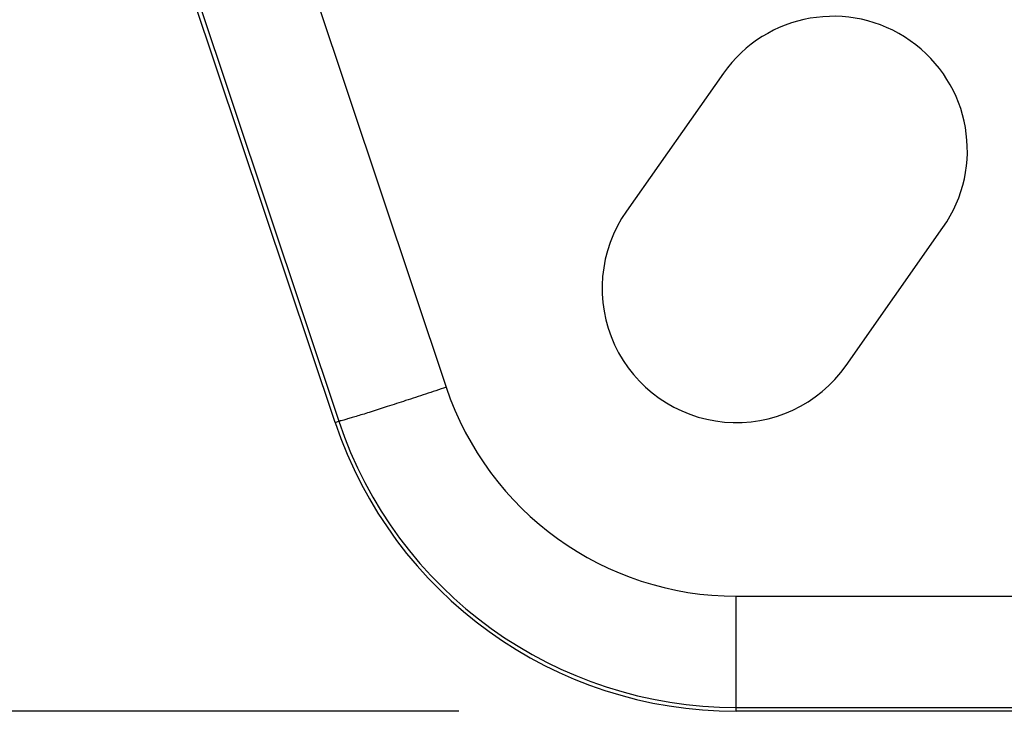
# Model space of a CAD drawing. Units: inches. Extents: x 0.7 to 21.3, y 0.5 to 16.
# Drawn here: x 7.4 to 8.2, y 6 to 6.5 of the extents above; entities that cross this region are included whole.
import ezdxf

# ---------------------------------------------------------------- set-up
doc = ezdxf.new("R2010")
doc.units = ezdxf.units.IN
doc.header["$LTSCALE"] = 1.21
doc.header["$MEASUREMENT"] = 0
doc.layers.get('0').update_dxf_attribs({"linetype": 'CONTINUOUS'})
doc.layers.add('DRIVEN_DIMS', color=7, linetype='CONTINUOUS')
doc.dimstyles.new('DIMSTYLE_1', dxfattribs={"dimtxt": 0.1, "dimasz": 0.1875, "dimexe": 0.125, "dimexo": 0.0625, "dimgap": 0.1, "dimtad": 0, "dimtih": 1, "dimtoh": 1, "dimdec": 1, "dimlfac": 1.333333, "dimzin": 0, "dimdsep": 46, "dimtxsty": 'STANDARD', "dimblk": '_FILLED', "dimblk1": '_FILLED', "dimblk2": '_FILLED', "dimcen": 0.09, "dimadec": 3, "dimazin": 0, "dimtp": 0.001, "dimtm": 0.001, "dimtfac": 1, "dimtdec": 1, "dimtofl": 0, "dimtmove": 0, "dimatfit": 3, "dimldrblk": '_FILLED', "dimfxl": 1, "dimtolj": 1, "dimtzin": 0, "dimarcsym": 0})

# ---------------------------------------------------------------- blocks, each defined once
blk = doc.blocks.new('_FILLED')
at = {"color": 0, "linetype": 'BYBLOCK'}
blk.add_solid([(0, 0), (-1, 0.1667), (-1, -0.1667)], dxfattribs=at)
blk = doc.blocks.new('*D0')
at = {"layer": 'DRIVEN_DIMS', "color": 7, "linetype": 'CONTINUOUS'}
for p, q in [((7.76373, 10.98984), (5.87092, 10.98984)), ((5.99592, 10.98984), (5.99592, 8.62262)), ((5.99592, 5.95539), (5.99592, 8.17262)), ((7.73123, 5.95539), (5.87092, 5.95539))]:
    blk.add_line(p, q, dxfattribs=at)
at = {"layer": 'DRIVEN_DIMS', "color": 7, "linetype": 'CONTINUOUS', "xscale": 0.1875, "yscale": 0.1875, "zscale": 0.1875}
for p, rotation in [((5.99592, 10.98984), 90), ((5.99592, 5.95539), 270)]:
    blk.add_blockref('_FILLED', p, dxfattribs=dict(at, rotation=rotation))
at = {"layer": 'DRIVEN_DIMS', "color": 7, "linetype": 'CONTINUOUS', "insert": (5.94592, 8.52262), "char_height": 0.1, "width": 0.6, "attachment_point": 2, "line_spacing_factor": 0.9}
blk.add_mtext('170.5\\P[6.71]', dxfattribs=at)

msp = doc.modelspace()

# ---------------------------------------------------------------- linework, layer by layer
at = {"color": 7, "linetype": 'CONTINUOUS'}
for p, q in [((7.63446, 6.18124), (7.4834, 6.63306)), ((7.48859, 6.62741), (7.6373, 6.18219)), ((7.60568, 6.55487), (7.7213, 6.20873)), ((7.93804, 6.45418), (7.86227, 6.34642)), ((8.03396, 6.22577), (8.10967, 6.33356)), ((7.63446, 6.18124), (7.6373, 6.18219)), ((7.9481, 6.04537), (8.31026, 6.04537)), ((7.9481, 5.95539), (7.9481, 6.04537)), ((7.9481, 5.95834), (9.5981, 5.95834)), ((9.5981, 5.95539), (7.9481, 5.95539))]:
    msp.add_line(p, q, dxfattribs=at)
for centre, radius, start, end in [((7.9481, 6.28448), 0.23912, 198.47045, 269.99999), ((7.9481, 6.2861), 0.33071, 198.48699, 270), ((7.9481, 6.28603), 0.32769, 198.47492, 269.99999)]:
    msp.add_arc(centre, radius, start, end, dxfattribs=at)
for centre, major_axis, start_param, end_param in [((8.02384, 6.39385), (0, 0.10489), -2.183109, 0.957985), ((7.9481, 6.28607), (0, 0.10492), 0.957985, 4.100076)]:
    msp.add_ellipse(centre, major_axis=major_axis, ratio=1, start_param=start_param, end_param=end_param, dxfattribs=at)
msp.add_open_spline([(7.7213, 6.20873), (7.71592, 6.20693), (7.70536, 6.20342), (7.69, 6.19838), (7.67581, 6.19377), (7.66496, 6.1903), (7.65725, 6.18788), (7.65234, 6.18636), (7.64807, 6.18506), (7.64449, 6.18399), (7.64162, 6.18317), (7.6397, 6.18265), (7.63853, 6.18237), (7.63795, 6.18224), (7.63757, 6.18219), (7.63736, 6.18216), (7.6373, 6.18219)], degree=3, knots=[0, 0, 0, 0, 0.193171, 0.378928, 0.550342, 0.701019, 0.766786, 0.82534, 0.876124, 0.918676, 0.952589, 0.977565, 0.986625, 0.993377, 0.997821, 1, 1, 1, 1], dxfattribs=at)

# ---------------------------------------------------------------- dimensions: what is measured, and where the dimension line sits
at = {"layer": 'DRIVEN_DIMS', "color": 7, "linetype": 'CONTINUOUS'}
dim = msp.add_linear_dim(base=(5.99592, 10.98984), p1=(7.79373, 5.95539), p2=(7.82623, 10.98984), angle=90, text='<>\\P[]', dimstyle='DIMSTYLE_1', dxfattribs=at)
dim.commit()
dim.dimension.update_dxf_attribs({"geometry": '*D0', "text_midpoint": (5.99592, 8.39762), "dimtype": 160})

doc.saveas('drawing.dxf')
